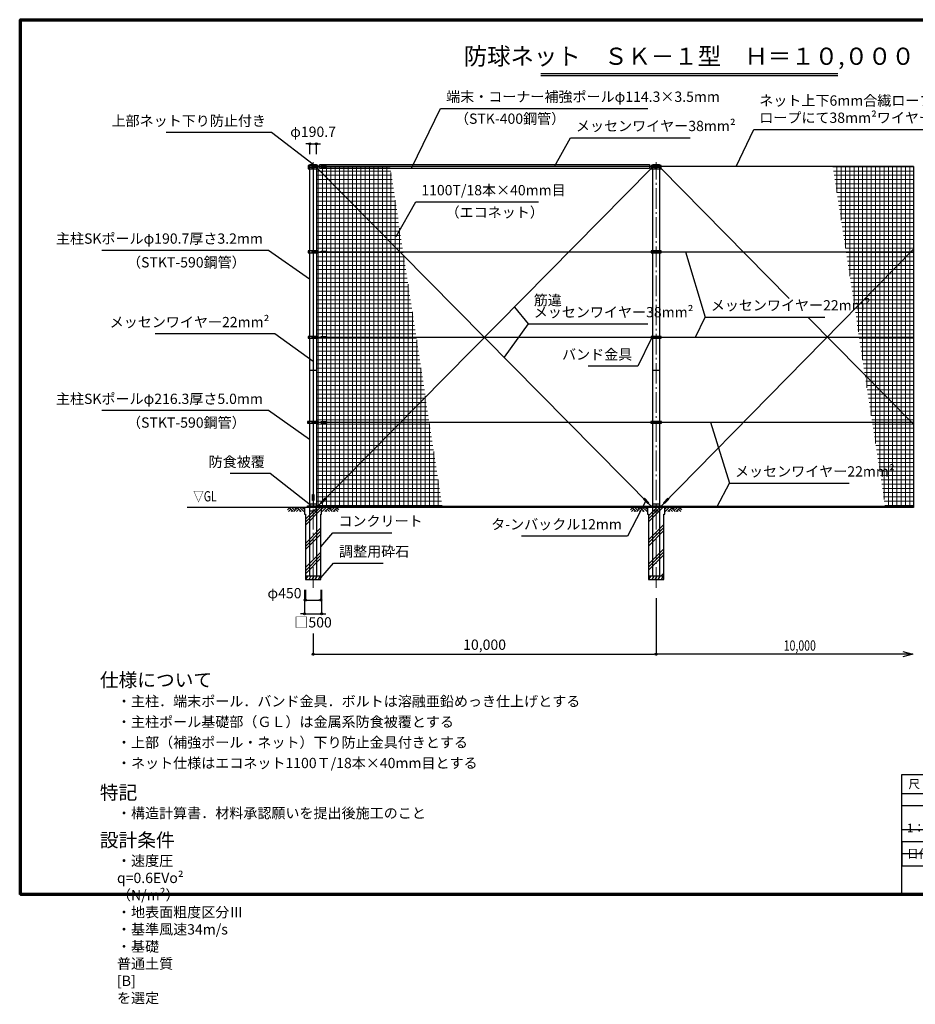
# Model space of a CAD drawing. Extents: x -20 to 39926, y -3201 to 25500.
# Drawn here: x -20 to 26090, y -3201 to 25500 of the extents above; entities that cross this region are included whole.
import ezdxf
from ezdxf.enums import TextEntityAlignment as Align

# ---------------------------------------------------------------- set-up
doc = ezdxf.new("R2010")
doc.units = 0
doc.header["$MEASUREMENT"] = 0
doc.header["$PDMODE"] = 3
doc.header["$PDSIZE"] = 20
doc.linetypes.add('DASHDOT', pattern=[8.5, 6, -1, 0.5, -1])
doc.layers.get('0').update_dxf_attribs({"linetype": 'CONTINUOUS'})
doc.layers.get('DEFPOINTS').update_dxf_attribs({"color": 4, "linetype": 'CONTINUOUS'})
for name, color, linetype in [('図面枠', 7, 'CONTINUOUS'), ('寸法', 6, 'CONTINUOUS'), ('寸法文字', 6, 'CONTINUOUS'), ('画層1', 7, 'CONTINUOUS'), ('画層1-1', 82, 'CONTINUOUS'), ('画層2', 40, 'CONTINUOUS'), ('画層2-1', 7, 'CONTINUOUS'), ('ﾊｯﾁﾝｸﾞ', 1, 'CONTINUOUS')]:
    doc.layers.add(name, color=color, linetype=linetype)
doc.layers.add('通り芯', color=4, linetype='CONTINUOUS', lineweight=13)
doc.layers.add('ﾈｯﾄ', color=230, linetype='CONTINUOUS', lineweight=13)
doc.styles.add('1_100', font='romans.shx', dxfattribs={"width": 0.75, "bigfont": 'extfont2.shx'})
doc.dimstyles.new('1_100', dxfattribs={"dimscale": 100, "dimtxt": 3, "dimasz": 0.6, "dimexe": 0, "dimexo": 3, "dimgap": 1, "dimtad": 1, "dimdec": 1, "dimdsep": 46, "dimlunit": 6, "dimtxsty": '1_100', "dimblk1": 'ORIGIN', "dimblk2": 'ORIGIN', "dimsah": 1, "dimcen": 0, "dimclrd": 256, "dimclre": 256, "dimclrt": 256, "dimadec": 0, "dimazin": 0, "dimtfac": 1, "dimtdec": 1, "dimtmove": 2, "dimatfit": 3, "dimldrblk": 'ORIGIN', "dimfxl": 1, "dimtolj": 1, "dimarcsym": 0})
pattern_1 = [(0, (-309946.43, -242536.48), (0, 125), []), (90, (-309946.43, -242536.48), (-125, 8e-15), [])]
pattern_2 = [(45, (-309946.43, -242436.5), (-353.5534, 353.5534), []), (45, (-309990.63, -242392.3), (-353.5534, 353.5534), []), (45, (-310034.8, -242348.1), (-353.5534, 353.5534), [])]

# ---------------------------------------------------------------- blocks, each defined once
blk = doc.blocks.new('_ORIGIN')
at = {"color": 0, "linetype": 'ByBlock'}
blk.add_line((0, 0), (-1, 0), dxfattribs=at)
blk.add_circle((0, 0), 0.5, dxfattribs=at)
blk = doc.blocks.new('*D16')
at = {"layer": 'DEFPOINTS', "color": 0, "linetype": 'Continuous', "transparency": 16777216}
for p in [(18533, 8941), (8533, 7908), (18533, 7002)]:
    blk.add_point(p, dxfattribs=at)
at = {"layer": '寸法', "linetype": 'Continuous', "lineweight": -2, "transparency": 16777216}
for p, q in [((18533, 8641), (18533, 7002)), ((8533, 7608), (8533, 7002)), ((8593, 7002), (18473, 7002))]:
    blk.add_line(p, q, dxfattribs=at)
at = {"layer": '寸法', "linetype": 'Continuous', "lineweight": -2, "transparency": 16777216, "xscale": 60, "yscale": 60, "zscale": 60, "rotation": 180}
blk.add_blockref('_ORIGIN', (8533, 7002), dxfattribs=at)
at = {"layer": '寸法', "linetype": 'Continuous', "lineweight": -2, "transparency": 16777216, "xscale": 60, "yscale": 60, "zscale": 60}
blk.add_blockref('_ORIGIN', (18533, 7002), dxfattribs=at)
at = {"layer": '寸法', "linetype": 'Continuous', "transparency": 16777216, "insert": (13533, 7281), "char_height": 300, "attachment_point": 5, "style": '1_100'}
blk.add_mtext('\\A1;10,000', dxfattribs=at)
blk = doc.blocks.new('sai450')
at = {"layer": 'ﾊｯﾁﾝｸﾞ', "linetype": 'Continuous'}
for p, q in [((-210, -100), (-153, 0)), ((-181, 0), (-165, -22)), ((-119, -100), (-61, 0)), ((-90, 0), (-74, -22)), ((-27, -100), (30, 0)), ((2, 0), (18, -22)), ((64, -100), (122, 0)), ((93, 0), (109, -22)), ((156, -100), (214, 0)), ((185, 0), (201, -22)), ((-198, -78), (-185, -100)), ((-106, -78), (-93, -100)), ((-14, -78), (-2, -100)), ((77, -78), (90, -100)), ((169, -78), (182, -100))]:
    blk.add_line(p, q, dxfattribs=at)
blk = doc.blocks.new('RH')
at = {"layer": 'ﾊｯﾁﾝｸﾞ', "linetype": 'Continuous'}
for p, q in [((-452, 0), (-332, -120)), ((-373, 0), (-281, -92)), ((-293, 0), (-241, -52)), ((-214, 0), (-94, -120)), ((-135, 0), (-15, -120)), ((-56, 0), (0, -56)), ((-439, -12), (-493, -66)), ((-400, -52), (-468, -120)), ((-360, -92), (-388, -120)), ((-202, -12), (-309, -120)), ((-162, -52), (-230, -120)), ((-123, -92), (-151, -120))]:
    blk.add_line(p, q, dxfattribs=at)
blk = doc.blocks.new('RM')
at = {"layer": 'ﾊｯﾁﾝｸﾞ', "linetype": 'Continuous'}
for p, q in [((56, 0), (0, -56)), ((135, 0), (15, -120)), ((214, 0), (94, -120)), ((123, -92), (151, -120)), ((162, -52), (230, -120)), ((202, -12), (309, -120)), ((293, 0), (241, -52)), ((373, 0), (281, -92)), ((452, 0), (332, -120)), ((360, -92), (388, -120)), ((400, -52), (468, -120)), ((439, -12), (493, -66))]:
    blk.add_line(p, q, dxfattribs=at)
blk = doc.blocks.new('*D17')
at = {"layer": 'DEFPOINTS', "color": 0, "linetype": 'Continuous', "transparency": 16777216}
for p in [(8283, 9183), (8783, 9183), (8783, 8183)]:
    blk.add_point(p, dxfattribs=at)
at = {"layer": '寸法', "linetype": 'Continuous', "lineweight": -2, "transparency": 16777216}
for p, q in [((8283, 8883), (8283, 8183)), ((8783, 8883), (8783, 8183)), ((8223, 8183), (8163, 8183)), ((8283, 8183), (8783, 8183)), ((8843, 8183), (8903, 8183))]:
    blk.add_line(p, q, dxfattribs=at)
at = {"layer": '寸法', "linetype": 'Continuous', "lineweight": -2, "transparency": 16777216, "xscale": 60, "yscale": 60, "zscale": 60}
blk.add_blockref('_ORIGIN', (8283, 8183), dxfattribs=at)
at = {"layer": '寸法', "linetype": 'Continuous', "lineweight": -2, "transparency": 16777216, "xscale": 60, "yscale": 60, "zscale": 60, "rotation": 180}
blk.add_blockref('_ORIGIN', (8783, 8183), dxfattribs=at)
at = {"layer": '寸法', "linetype": 'Continuous', "transparency": 16777216, "insert": (8533, 7933), "char_height": 300, "attachment_point": 5, "style": '1_100'}
blk.add_mtext('\\A1;□500', dxfattribs=at)
blk = doc.blocks.new('*D18')
at = {"layer": 'DEFPOINTS', "color": 0, "linetype": 'Continuous', "transparency": 16777216}
for p in [(8308, 9183), (8758, 9183), (8758, 8583)]:
    blk.add_point(p, dxfattribs=at)
at = {"layer": '寸法', "linetype": 'Continuous', "lineweight": -2, "transparency": 16777216}
for p, q in [((8308, 8883), (8308, 8583)), ((8758, 8883), (8758, 8583)), ((8368, 8583), (8698, 8583))]:
    blk.add_line(p, q, dxfattribs=at)
at = {"layer": '寸法', "linetype": 'Continuous', "lineweight": -2, "transparency": 16777216, "xscale": 60, "yscale": 60, "zscale": 60, "rotation": 180}
blk.add_blockref('_ORIGIN', (8308, 8583), dxfattribs=at)
at = {"layer": '寸法', "linetype": 'Continuous', "lineweight": -2, "transparency": 16777216, "xscale": 60, "yscale": 60, "zscale": 60}
blk.add_blockref('_ORIGIN', (8758, 8583), dxfattribs=at)
at = {"layer": '寸法', "linetype": 'Continuous', "transparency": 16777216, "insert": (7700, 8784), "char_height": 300, "attachment_point": 5, "style": '1_100'}
blk.add_mtext('\\A1;φ450', dxfattribs=at)
blk = doc.blocks.new('*D29')
at = {"layer": 'DEFPOINTS', "color": 0, "linetype": 'Continuous', "transparency": 16777216}
for p in [(8629, 21883), (8438, 21283), (8629, 21283)]:
    blk.add_point(p, dxfattribs=at)
at = {"layer": '寸法', "linetype": 'Continuous', "lineweight": -2, "transparency": 16777216}
for p, q in [((8378, 21883), (8318, 21883)), ((8438, 21583), (8438, 21883)), ((8438, 21883), (8629, 21883)), ((8629, 21583), (8629, 21883)), ((8689, 21883), (8749, 21883))]:
    blk.add_line(p, q, dxfattribs=at)
at = {"layer": '寸法', "linetype": 'Continuous', "lineweight": -2, "transparency": 16777216, "xscale": 60, "yscale": 60, "zscale": 60}
blk.add_blockref('_ORIGIN', (8438, 21883), dxfattribs=at)
at = {"layer": '寸法', "linetype": 'Continuous', "lineweight": -2, "transparency": 16777216, "xscale": 60, "yscale": 60, "zscale": 60, "rotation": 180}
blk.add_blockref('_ORIGIN', (8629, 21883), dxfattribs=at)
at = {"layer": '寸法', "linetype": 'Continuous', "transparency": 16777216, "insert": (8533, 22233), "char_height": 300, "attachment_point": 5, "style": '1_100'}
blk.add_mtext('\\A1;φ190.7', dxfattribs=at)

msp = doc.modelspace()

# ---------------------------------------------------------------- hatches: boundary and pattern name
at = {"layer": 'ﾈｯﾄ', "lineweight": 13}
h = msp.add_hatch(dxfattribs=at)
h.set_pattern_fill('NET', color=230, scale=1000, style=0)
h.set_pattern_definition(pattern_1)
h.paths.add_polyline_path([(10777.08, 21223.33), (8921.48, 21223.33), (8921.48, 21203.11), (8766.93, 21203.11), (8766.93, 21223.33), (8691.48, 21223.33), (8691.48, 21198.33), (8691.48, 21148.33), (8641.48, 21148.33), (8641.48, 18758.33), (8691.48, 18758.33), (8691.48, 18708.33), (8641.48, 18708.33), (8641.48, 16268.33), (8691.48, 16268.33), (8691.48, 16218.33), (8641.48, 16218.33), (8641.48, 13788.33), (8691.48, 13788.33), (8691.48, 13738.33), (8641.48, 13738.33), (8641.48, 11333.33), (8691.48, 11333.33), (8691.48, 11308.33), (8754.13, 11308.33), (8754.13, 11328.11), (8909.13, 11328.11), (8909.13, 11308.33), (12299.73, 11308.33)])
h = msp.add_hatch(dxfattribs=at)
h.set_pattern_fill('NET', color=230, scale=1000, style=0)
h.set_pattern_definition(pattern_1)
h.paths.add_polyline_path([(26033.33, 21223.33), (23687.54, 21223.33), (25210.19, 11308.33), (26033.33, 11308.33)])
at = {"layer": 'ﾊｯﾁﾝｸﾞ'}
h = msp.add_hatch(dxfattribs=at)
h.set_pattern_fill('PLAST', color=256, scale=2000, angle=45, style=0)
h.set_pattern_definition(pattern_2)
h.paths.add_polyline_path([(8758.33, 11083.33), (8783.33, 11083.33), (8783.33, 11283.33), (8283.33, 11283.33), (8283.33, 11083.33), (8308.33, 11083.33), (8308.33, 9283.33), (8758.33, 9283.33)])
h = msp.add_hatch(dxfattribs=at)
h.set_pattern_fill('PLAST', color=256, scale=2000, angle=45, style=0)
h.set_pattern_definition(pattern_2)
h.paths.add_polyline_path([(18758.33, 11083.33), (18783.33, 11083.33), (18783.33, 11283.33), (18283.33, 11283.33), (18283.33, 11083.33), (18308.33, 11083.33), (18308.33, 9283.33), (18758.33, 9283.33)])

# ---------------------------------------------------------------- linework, layer by layer
at = {"layer": 'DEFPOINTS'}
msp.add_line((26033.33, 21223.33), (26033.33, 11283.33), dxfattribs=at)
at = {"layer": 'DEFPOINTS', "linetype": 'DASHDOT', "ltscale": 300}
for p, q in [((25700, 2590), (27100, 2590)), ((25700, 1890), (27100, 1890)), ((25700, 1190), (39000, 1190))]:
    msp.add_line(p, q, dxfattribs=at)
at = {"layer": '図面枠', "color": 3, "linetype": 'Continuous'}
for p, q in [((15173.24, 23930.83), (23826.76, 23930.83)), ((15173.24, 23870.83), (23826.76, 23870.83))]:
    msp.add_line(p, q, dxfattribs=at)
at = {"layer": '図面枠', "linetype": 'Continuous'}
for p, q in [((25700, 2940), (32700, 2940)), ((25700, 1540), (32700, 1540)), ((25700, 1540), (25700, 840)), ((25700, 840), (39000, 840))]:
    msp.add_line(p, q, dxfattribs=at)
at = {"layer": '図面枠', "lineweight": 70}
msp.add_lwpolyline([(0, 0), (0, 25500), (39000, 25500), (39000, 0), (0, 0)], dxfattribs=at)
at = {"layer": '図面枠', "linetype": 'Continuous'}
msp.add_lwpolyline([(25700, 0), (25700, 3500), (39000, 3500)], dxfattribs=at)
at = {"layer": '寸法', "linetype": 'Continuous'}
for p, q in [((19391.35, 18733.33), (19966.76, 16830.32)), ((14806.83, 16630.84), (14103.21, 15663.27)), ((20122.21, 13763.33), (20672.65, 11989.25))]:
    msp.add_line(p, q, dxfattribs=at)
at = {"layer": '画層1', "linetype": 'Continuous'}
for p, q in [((8387.98, 21248.33), (8387.98, 21198.33)), ((8678.68, 21248.33), (8387.98, 21248.33)), ((8437.98, 21263.33), (8628.68, 21263.33)), ((8508.33, 21198.33), (8508.33, 21248.33)), ((8533.33, 21248.33), (8533.33, 11283.33)), ((8558.33, 21198.33), (8558.33, 21248.33)), ((8678.68, 21198.33), (8678.68, 21248.33)), ((18387.98, 21248.33), (18387.98, 21198.33)), ((18678.68, 21248.33), (18387.98, 21248.33)), ((18437.98, 21263.33), (18628.68, 21263.33)), ((18508.33, 21198.33), (18508.33, 21248.33)), ((18558.33, 21198.33), (18558.33, 21248.33)), ((18678.68, 21198.33), (18678.68, 21248.33)), ((8387.98, 21198.33), (8387.98, 21148.33)), ((8678.68, 21198.33), (8387.98, 21198.33)), ((8387.98, 21198.33), (8678.68, 21198.33)), ((8387.98, 21148.33), (8678.68, 21148.33)), ((8508.33, 21148.33), (8508.33, 21198.33)), ((26033.33, 21223.33), (8533.33, 21223.33)), ((8558.33, 21148.33), (8558.33, 21198.33)), ((8678.68, 21148.33), (8678.68, 21198.33)), ((18387.98, 21198.33), (18387.98, 21148.33)), ((18678.68, 21198.33), (18387.98, 21198.33)), ((18387.98, 21198.33), (18678.68, 21198.33)), ((18387.98, 21148.33), (18678.68, 21148.33)), ((18508.33, 21148.33), (18508.33, 21198.33)), ((18558.33, 21148.33), (18558.33, 21198.33)), ((18678.68, 21148.33), (18678.68, 21198.33)), ((8387.98, 18758.33), (8387.98, 18708.33)), ((8678.68, 18758.33), (8387.98, 18758.33)), ((8387.98, 18708.33), (8678.68, 18708.33)), ((8508.33, 18708.33), (8508.33, 18758.33)), ((8558.33, 18708.33), (8558.33, 18758.33)), ((8678.68, 18708.33), (8678.68, 18758.33)), ((18387.98, 18758.33), (18387.98, 18708.33)), ((18678.68, 18758.33), (18387.98, 18758.33)), ((18387.98, 18708.33), (18678.68, 18708.33)), ((18508.33, 18708.33), (18508.33, 18758.33)), ((18558.33, 18708.33), (18558.33, 18758.33)), ((18678.68, 18708.33), (18678.68, 18758.33)), ((8387.98, 16268.33), (8387.98, 16218.33)), ((8678.68, 16268.33), (8387.98, 16268.33)), ((8387.98, 16218.33), (8678.68, 16218.33)), ((8508.33, 16218.33), (8508.33, 16268.33)), ((8558.33, 16218.33), (8558.33, 16268.33)), ((8678.68, 16218.33), (8678.68, 16268.33)), ((18387.98, 16268.33), (18387.98, 16218.33)), ((18678.68, 16268.33), (18387.98, 16268.33)), ((18387.98, 16218.33), (18678.68, 16218.33)), ((18508.33, 16218.33), (18508.33, 16268.33)), ((18558.33, 16218.33), (18558.33, 16268.33)), ((18678.68, 16218.33), (18678.68, 16268.33)), ((8425.18, 15283.33), (8425.18, 9283.33)), ((8425.18, 15283.33), (8641.48, 15283.33)), ((8641.48, 9283.33), (8641.48, 15283.33)), ((18425.18, 15283.33), (18425.18, 9283.33)), ((18425.18, 15283.33), (18641.48, 15283.33)), ((18641.48, 9283.33), (18641.48, 15283.33)), ((8375.18, 13788.33), (8375.18, 13738.33)), ((8691.48, 13788.33), (8375.18, 13788.33)), ((8508.33, 13738.33), (8508.33, 13788.33)), ((8558.33, 13738.33), (8558.33, 13788.33)), ((8691.48, 13738.33), (8691.48, 13788.33)), ((18375.18, 13788.33), (18375.18, 13738.33)), ((18691.48, 13788.33), (18375.18, 13788.33)), ((18508.33, 13738.33), (18508.33, 13788.33)), ((18558.33, 13738.33), (18558.33, 13788.33)), ((18691.48, 13738.33), (18691.48, 13788.33)), ((8375.18, 13738.33), (8691.48, 13738.33)), ((18375.18, 13738.33), (18691.48, 13738.33)), ((8508.33, 11283.33), (8508.33, 11333.33)), ((26033.33, 11308.33), (8533.33, 11308.33)), ((8558.33, 11283.33), (8558.33, 11333.33)), ((18508.33, 11283.33), (18508.33, 11333.33)), ((18558.33, 11283.33), (18558.33, 11333.33))]:
    msp.add_line(p, q, dxfattribs=at)
for points in [[(8437.98, 15283.33), (8437.98, 21283.33), (8628.68, 21283.33), (8628.68, 15283.33)], [(18437.98, 15283.33), (18437.98, 21283.33), (18628.68, 21283.33), (18628.68, 15283.33)]]:
    msp.add_lwpolyline(points, dxfattribs=at)
at = {"layer": '画層1'}
for points in [[(8766.93, 21243.11), (8921.48, 21243.11), (8921.48, 21203.11), (8766.93, 21203.11)], [(8513.33, 11663.33), (8553.33, 11663.33), (8553.33, 11483.33), (8513.33, 11483.33)], [(8754.13, 11288.11), (8909.13, 11288.11), (8909.13, 11328.11), (8754.13, 11328.11)]]:
    msp.add_lwpolyline(points, close=True, dxfattribs=at)
at = {"layer": '画層1', "linetype": 'Continuous'}
for points in [[(8375.18, 11333.33), (8691.48, 11333.33), (8691.48, 11283.33), (8375.18, 11283.33)], [(18375.18, 11333.33), (18691.48, 11333.33), (18691.48, 11283.33), (18375.18, 11283.33)]]:
    msp.add_lwpolyline(points, close=True, dxfattribs=at)
for centre in [(8412.98, 21223.33), (8412.98, 21173.33), (8653.68, 21223.33), (8653.68, 21173.33), (18412.98, 21223.33), (18412.98, 21173.33), (18653.68, 21223.33), (18653.68, 21173.33), (8412.98, 18733.33), (8653.68, 18733.33), (18412.98, 18733.33), (18653.68, 18733.33), (8412.98, 16243.33), (8653.68, 16243.33), (18412.98, 16243.33), (18653.68, 16243.33), (8400.18, 13763.33), (8666.48, 13763.33), (18400.18, 13763.33), (18666.48, 13763.33), (8400.18, 11308.33), (8666.48, 11308.33), (18400.18, 11308.33), (18666.48, 11308.33)]:
    msp.add_circle(centre, 10.95, dxfattribs=at)
at = {"layer": '画層1-1', "linetype": 'Continuous'}
for p, q in [((18400.18, 11308.33), (8653.68, 21173.33)), ((18400.18, 21173.33), (8666.48, 11308.33)), ((8728.68, 21223.33), (8678.68, 21223.33)), ((18337.98, 21223.33), (18387.98, 21223.33)), ((18666.48, 21173.33), (22412.31, 17376.98)), ((8533.33, 18733.33), (26033.33, 18733.33)), ((26033.33, 18812.4), (18666.48, 11308.33)), ((22951.7, 16830.32), (26033.33, 13707.11)), ((8533.33, 16243.33), (26033.33, 16243.33)), ((8533.33, 13763.33), (26033.33, 13763.33))]:
    msp.add_line(p, q, dxfattribs=at)
msp.add_lwpolyline([(8728.68, 21280.48), (18337.98, 21280.48), (18337.98, 21166.18), (8728.68, 21166.18)], close=True, dxfattribs=at)
at = {"layer": '画層1-1'}
for points in [[(8766.93, 18753.33), (8921.48, 18753.33), (8921.48, 18713.33), (8766.93, 18713.33)], [(8766.93, 16263.33), (8921.48, 16263.33), (8921.48, 16223.33), (8766.93, 16223.33)], [(8766.93, 13783.33), (8921.48, 13783.33), (8921.48, 13743.33), (8766.93, 13743.33)], [(8874.89, 11549.17), (8903.44, 11521.15), (8777.34, 11392.7), (8748.79, 11420.73)], [(18191.77, 11549.17), (18163.23, 11521.15), (18289.33, 11392.7), (18317.87, 11420.73)], [(18874.89, 11549.17), (18903.44, 11521.15), (18777.34, 11392.7), (18748.79, 11420.73)]]:
    msp.add_lwpolyline(points, close=True, dxfattribs=at)
msp.add_point((0, 0), dxfattribs=at)
at = {"layer": '画層2', "linetype": 'Continuous'}
msp.add_line((26033.33, 11283.33), (4860.02, 11283.33), dxfattribs=at)
at = {"layer": '画層2'}
for p, q in [((8758.33, 9283.33), (8308.33, 9283.33)), ((18758.33, 9283.33), (18308.33, 9283.33))]:
    msp.add_line(p, q, dxfattribs=at)
for points in [[(8283.33, 11283.33), (8283.33, 11083.33), (8308.33, 11083.33), (8308.33, 9183.33), (8758.33, 9183.33), (8758.33, 11083.33), (8783.33, 11083.33), (8783.33, 11283.33)], [(18283.33, 11283.33), (18283.33, 11083.33), (18308.33, 11083.33), (18308.33, 9183.33), (18758.33, 9183.33), (18758.33, 11083.33), (18783.33, 11083.33), (18783.33, 11283.33)]]:
    msp.add_lwpolyline(points, dxfattribs=at)
at = {"layer": '画層2-1', "linetype": 'Continuous'}
for p, q in [((8425.18, 11383.33), (8641.48, 11383.33)), ((18425.18, 11383.33), (18641.48, 11383.33)), ((8425.18, 11183.33), (8641.48, 11183.33)), ((18425.18, 11183.33), (18641.48, 11183.33))]:
    msp.add_line(p, q, dxfattribs=at)
at = {"layer": '通り芯', "linetype": 'DASHDOT', "ltscale": 100}
for p, q in [((8533.33, 8940.87), (8533.33, 21343.8)), ((18533.33, 8940.87), (18533.33, 21343.8))]:
    msp.add_line(p, q, dxfattribs=at)

# ---------------------------------------------------------------- block references
at = {"layer": 'ﾊｯﾁﾝｸﾞ', "linetype": 'Continuous'}
for name, p in [('RH', (8283.34, 11283.33)), ('RM', (8783.34, 11283.33)), ('RH', (18283.34, 11283.33)), ('RM', (18783.34, 11283.33)), ('sai450', (8533.33, 9283.33)), ('sai450', (18533.33, 9283.33))]:
    msp.add_blockref(name, p, dxfattribs=at)

# ---------------------------------------------------------------- texts
at = {"layer": '図面枠', "linetype": 'Continuous', "char_height": 250}
for s, width, insert, attachment_point in [('尺\u3000度', 1385, (26400, 3220), 5), ('1：100', 1385, (26392.5, 1939), 5), ('日付 2018/1/20', 3718.2318, (25846.01, 1190), 4)]:
    msp.add_mtext_dynamic_manual_height_columns(s, width=width, gutter_width=8.66, heights=[0], dxfattribs=dict(at, insert=insert, attachment_point=attachment_point))
at = {"layer": '寸法', "linetype": 'Continuous', "style": '1_100', "width": 0.75}
msp.add_text('▽GL', height=300, dxfattribs=at).set_placement((5039.53, 11363.33), align=Align.BOTTOM_LEFT)
msp.add_text('10,000', height=300, dxfattribs=at).set_placement((22253.78, 7107.71))
at = {"layer": '寸法', "color": 3, "linetype": 'Continuous', "insert": (19500, 24028.38), "char_height": 500, "attachment_point": 8, "style": '1_100'}
msp.add_mtext('防球ネット\u3000ＳＫ－１型\u3000Ｈ＝１０,０００', dxfattribs=at)
at = {"layer": '寸法文字', "linetype": 'Continuous', "char_height": 300, "style": '1_100'}
for s, insert, attachment_point in [('端末・コーナー補強ポールφ114.3×3.5mm', (12412.48, 23011.4), 7), ('ネット上下6mm合繊ロープに4mm合繊\\Pロープにて38mm²ワイヤーに巻付', (21541.03, 22398.82), 7), ('上部ネット下り防止付き', (7159.61, 22308.54), 9), ('（STK-400鋼管）', (12669.61, 22764.66), 1), ('メッセンワイヤー38mm²', (16196.72, 22158.51), 7), ('1100T/18本×40mm目', (11688.66, 20287.57), 7), ('（エコネット）', (12395.37, 20035.36), 1), ('主柱SKポールφ190.7厚さ3.2mm', (7070.1, 18875.52), 9), ('（STKT-590鋼管）', (6568.91, 18577.59), 3), ('メッセンワイヤー22mm²', (20126.76, 16930.32), 7), ('メッセンワイヤー22mm²', (7259.13, 16441.88), 9), ('バンド金具', (17837.93, 15498.17), 9), ('主柱SKポールφ216.3厚さ5.0mm', (7070.1, 14204.68), 9), ('（STKT-590鋼管）', (6568.91, 13906.75), 3), ('防食被覆', (7125.36, 12367.63), 9), ('メッセンワイヤー22mm²', (20832.65, 12089.25), 7), ('コンクリート', (9272.03, 10641.71), 7), ('タ-ンバックル12mm', (17534.59, 10547.03), 9), ('調整用砕石', (9290.75, 9756.47), 7)]:
    msp.add_mtext(s, dxfattribs=dict(at, insert=insert, attachment_point=attachment_point))
at = {"layer": '寸法文字', "linetype": 'Continuous', "insert": (14966.83, 16730.84), "char_height": 300, "attachment_point": 7, "line_spacing_factor": 0.7, "style": '1_100'}
msp.add_mtext('筋違\\Pメッセンワイヤー38mm²', dxfattribs=at)
at = {"layer": '画層1-1', "attachment_point": 1, "style": '1_100'}
for s, insert, char_height, width in [('仕様について', (2316.6, 6453.71), 400, 0.75), ('・主柱．端末ポール．バンド金具．ボルトは溶融亜鉛めっき仕上げとする', (2816.6, 5782.28), 300, 0.9376), ('・主柱ポール基礎部（ＧＬ）は金属系防食被覆とする', (2816.6, 5182.28), 300, 0.75), ('・上部（補強ポール・ネット）下り防止金具付きとする', (2816.6, 4582.28), 300, 0.75), ('・ネット仕様はエコネット1100Ｔ/18本×40mm目とする', (2816.6, 3982.28), 300, 0.75), ('特記', (2316.6, 3172.94), 400, 0.75), ('・構造計算書．材料承認願いを提出後施工のこと', (2816.6, 2521.92), 300, 0.75), ('設計条件', (2316.6, 1784.6), 400, 0.75), ('・速度圧\u3000q=0.6EVo² （N/m²）\u3000・地表面粗度区分Ⅲ\u3000・基準風速34m/s\u3000・基礎\u3000普通土質 [B] を選定', (2816.6, 1133.57), 300, 0.75)]:
    msp.add_mtext(s, dxfattribs=dict(at, insert=insert, char_height=char_height, width=width))

# ---------------------------------------------------------------- dimensions: what is measured, and where the dimension line sits
at = {"layer": '寸法', "linetype": 'Continuous'}
dim = msp.add_linear_dim(base=(8628.68, 21883.33), p1=(8437.98, 21283.33), p2=(8628.68, 21283.33), text='φ<>', dimstyle='1_100', dxfattribs=at)
dim.commit()
dim.dimension.update_dxf_attribs({"geometry": '*D29', "text_midpoint": (8533.33, 22233.33)})
dim = msp.add_linear_dim(base=(8758.33, 8583.33), p1=(8308.33, 9183.33), p2=(8758.33, 9183.33), text='φ<>', dimstyle='1_100', dxfattribs=at)
dim.commit()
dim.dimension.update_dxf_attribs({"geometry": '*D18', "text_midpoint": (7700.05, 8784.12), "dimtype": 160})
dim = msp.add_linear_dim(base=(8783.33, 8183.33), p1=(8283.33, 9183.33), p2=(8783.33, 9183.33), text='□<>', dimstyle='1_100', override={"dimtad": 2, "dimtix": 1}, dxfattribs=at)
dim.commit()
dim.dimension.update_dxf_attribs({"geometry": '*D17', "text_midpoint": (8533.33, 7933.33)})
dim = msp.add_linear_dim(base=(18533.33, 7002.26), p1=(8533.33, 7908.33), p2=(18533.33, 8940.87), dimstyle='1_100', dxfattribs=at)
dim.commit()
dim.dimension.update_dxf_attribs({"geometry": '*D16', "text_midpoint": (13533.33, 7280.83)})

# ---------------------------------------------------------------- leaders
at = {"layer": '寸法', "linetype": 'Continuous', "has_arrowhead": 0, "annotation_type": 0, "has_hookline": 1}
for points, hookline_direction, text_width in [([(11415.81, 21187.11), (12252.48, 22911.4), (12312.48, 22911.4)], 0, 5880), ([(8533.33, 21283.33), (7319.61, 22208.54), (7259.61, 22208.54)], 1, 2910), ([(20870.91, 21223.33), (21381.03, 22298.82), (21441.03, 22298.82)], 0, 5164.29), ([(15568.95, 21223.33), (16036.72, 22058.51), (16096.72, 22058.51)], 0, 3327.86), ([(10958.69, 19180.16), (11528.66, 20187.57), (11588.66, 20187.57)], 0, 3420), ([(8425.18, 17933.45), (7230.1, 18775.52), (7170.1, 18775.52)], 1, 4699.29), ([(14405.23, 17124.49), (14806.83, 16630.84), (14866.83, 16630.84)], 0, 3327.86), ([(19679.05, 16243.33), (19966.76, 16830.32), (20026.76, 16830.32)], 0, 3327.86), ([(8533.33, 15533.46), (7419.13, 16341.88), (7359.13, 16341.88)], 1, 3327.86), ([(18401.95, 16218.33), (17997.93, 15398.17), (17937.93, 15398.17)], 1, 1290), ([(8425.18, 13262.61), (7230.1, 14104.68), (7170.1, 14104.68)], 1, 4699.29), ([(8454.94, 11350.56), (7285.36, 12267.63), (7225.36, 12267.63)], 1, 1005), ([(20311.97, 11308.33), (20672.65, 11989.25), (20732.65, 11989.25)], 0, 3327.86), ([(18225.72, 11457.5), (17694.59, 10447.03), (17634.59, 10447.03)], 1, 2927.14), ([(8758.33, 10133.08), (9112.03, 10541.71), (9172.03, 10541.71)], 0, 1560), ([(8758.33, 9233.33), (9130.75, 9656.47), (9190.75, 9656.47)], 0, 1290)]:
    msp.add_leader(points, dimstyle='1_100', dxfattribs=dict(at, hookline_direction=hookline_direction, text_width=text_width))
at = {"layer": '寸法'}
msp.add_leader([(26021.5, 7002.26), (18533.33, 7002.26)], dimstyle='1_100', override={"dimasz": 3, "dimldrblk": 'OPEN30'}, dxfattribs=at)

doc.saveas('drawing.dxf')
